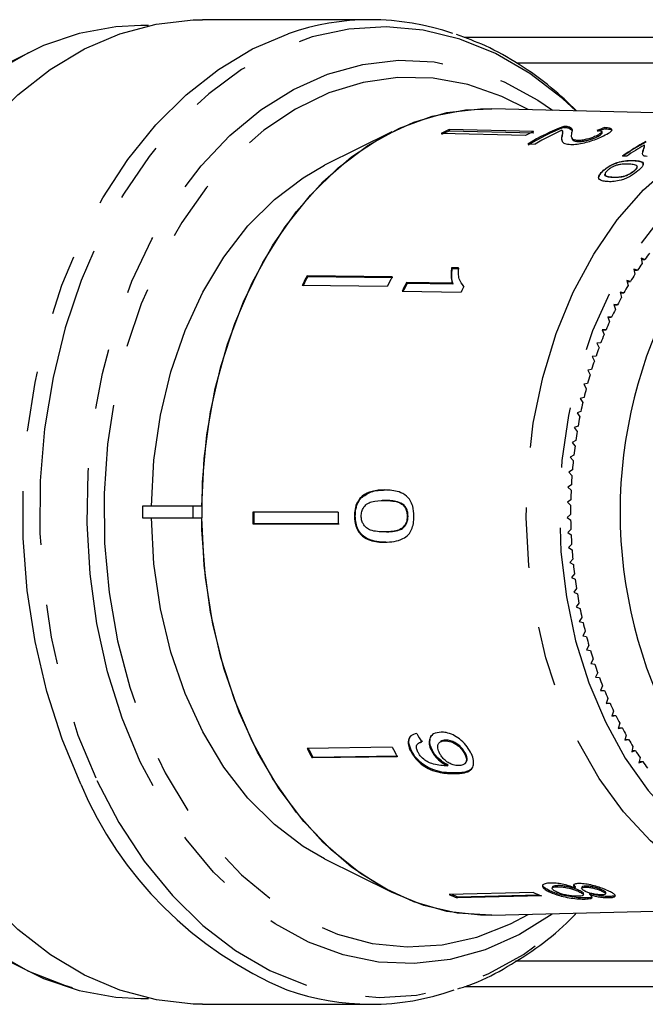
# Model space of a CAD drawing. Extents: x 10 to 386, y 74 to 266.
# Drawn here: x 69 to 82, y 91 to 112 of the extents above; entities that cross this region are included whole.
import ezdxf

# ---------------------------------------------------------------- set-up
doc = ezdxf.new("R2010")
doc.units = 0
doc.linetypes.add('PHANTOM', pattern=[12.7, 6.35, -1.27, 1.27, -1.27, 1.27, -1.27])
doc.layers.get('0').update_dxf_attribs({"linetype": 'CONTINUOUS'})

msp = doc.modelspace()

# ---------------------------------------------------------------- linework, layer by layer
at = {"color": 7, "linetype": 'CONTINUOUS'}
for p, q in [((71.729, 112.116), (71.567, 112.116)), ((76.412, 112.241), (72.864, 112.241)), ((83.083, 111.866), (78.378, 111.866)), ((79.481, 111.33), (83.083, 111.33)), ((84.444, 110.23), (78.962, 110.365)), ((80.479, 109.993), (80.484, 109.97)), ((80.572, 109.985), (80.578, 109.961)), ((76.853, 109.88), (75.439, 109.173)), ((79.675, 109.802), (77.897, 109.844)), ((79.842, 109.883), (78.064, 109.925)), ((78.064, 109.925), (78.07, 109.901)), ((78.07, 109.901), (79.848, 109.86)), ((80.44, 109.797), (80.445, 109.773)), ((80.461, 109.866), (80.455, 109.89)), ((80.578, 109.961), (80.66, 109.916)), ((81.181, 109.799), (81.187, 109.776)), ((81.287, 109.856), (81.282, 109.88)), ((81.347, 109.967), (81.353, 109.943)), ((79.722, 109.624), (79.88, 109.62)), ((80.648, 109.76), (80.654, 109.737)), ((80.772, 109.695), (80.778, 109.672)), ((82.177, 109.558), (82.179, 109.567)), ((81.808, 109.363), (81.718, 109.366)), ((82.157, 109.496), (82.148, 109.451)), ((82.157, 109.496), (82.159, 109.506)), ((81.582, 109.214), (81.585, 109.224)), ((81.949, 109.264), (81.951, 109.274)), ((81.331, 109.07), (81.333, 109.08)), ((81.352, 108.996), (81.35, 108.986)), ((81.962, 109.049), (81.964, 109.058)), ((82.19, 107.186), (82.111, 107.216)), ((82.111, 107.216), (82.132, 107.104)), ((82.116, 107.186), (82.19, 107.186)), ((78.263, 107.011), (78.116, 107.013)), ((78.116, 107.013), (78.131, 106.999)), ((78.131, 106.999), (78.277, 106.996)), ((82.035, 106.96), (81.956, 106.985)), ((81.956, 106.985), (81.98, 106.875)), ((81.961, 106.96), (82.035, 106.96)), ((76.862, 106.82), (75.069, 106.845)), ((75.069, 106.845), (75.083, 106.831)), ((75.083, 106.831), (76.876, 106.806)), ((78.131, 106.689), (77.164, 106.702)), ((77.164, 106.702), (77.178, 106.688)), ((77.178, 106.688), (78.146, 106.674)), ((78.131, 106.689), (78.146, 106.674)), ((81.888, 106.725), (81.807, 106.745)), ((81.807, 106.745), (81.836, 106.637)), ((81.813, 106.725), (81.888, 106.725)), ((76.76, 106.616), (74.967, 106.641)), ((77.075, 106.519), (78.317, 106.501)), ((78.353, 106.639), (78.367, 106.624)), ((81.748, 106.482), (81.667, 106.497)), ((81.667, 106.497), (81.698, 106.39)), ((81.671, 106.482), (81.748, 106.482)), ((81.615, 106.23), (81.533, 106.24)), ((81.533, 106.24), (81.568, 106.136)), ((81.537, 106.23), (81.615, 106.23)), ((81.489, 105.971), (81.408, 105.976)), ((81.408, 105.976), (81.445, 105.874)), ((81.41, 105.971), (81.489, 105.971)), ((81.372, 105.704), (81.29, 105.705)), ((81.29, 105.705), (81.33, 105.605)), ((81.29, 105.704), (81.372, 105.704)), ((81.262, 105.431), (81.18, 105.427)), ((81.18, 105.427), (81.224, 105.329)), ((81.16, 105.152), (81.079, 105.143)), ((81.079, 105.143), (81.125, 105.047)), ((81.067, 104.866), (80.986, 104.853)), ((80.986, 104.853), (81.035, 104.76)), ((80.983, 104.576), (80.902, 104.557)), ((80.902, 104.557), (80.954, 104.468)), ((80.907, 104.281), (80.827, 104.257)), ((80.827, 104.257), (80.881, 104.171)), ((80.84, 103.981), (80.761, 103.953)), ((80.761, 103.953), (80.817, 103.87)), ((80.782, 103.678), (80.703, 103.645)), ((80.703, 103.645), (80.762, 103.566)), ((80.732, 103.372), (80.655, 103.334)), ((80.655, 103.334), (80.717, 103.258)), ((80.692, 103.063), (80.616, 103.021)), ((80.616, 103.021), (80.68, 102.949)), ((80.662, 102.752), (80.587, 102.705)), ((80.587, 102.705), (80.653, 102.637)), ((80.64, 102.439), (80.567, 102.388)), ((80.567, 102.388), (80.634, 102.324)), ((76.191, 102.163), (76.209, 102.163)), ((76.671, 102.109), (76.653, 102.109)), ((76.715, 102.11), (76.671, 102.108)), ((76.698, 102.109), (76.715, 102.11)), ((80.628, 102.125), (80.556, 102.07)), ((71.6, 101.991), (71.6, 101.741)), ((72.661, 101.991), (71.6, 101.991)), ((72.847, 101.991), (72.661, 101.991)), ((72.661, 101.991), (72.661, 101.741)), ((77.096, 102.01), (77.113, 102.01)), ((80.556, 102.07), (80.625, 102.01)), ((71.6, 101.741), (72.661, 101.741)), ((72.661, 101.741), (72.847, 101.741)), ((75.724, 101.865), (73.925, 101.864)), ((76.068, 101.778), (76.086, 101.778)), ((77.18, 101.781), (77.198, 101.781)), ((80.625, 101.811), (80.555, 101.752)), ((80.555, 101.752), (80.626, 101.696)), ((73.928, 101.614), (73.946, 101.614)), ((80.631, 101.497), (80.563, 101.434)), ((76.745, 101.448), (76.763, 101.448)), ((80.563, 101.434), (80.636, 101.382)), ((80.646, 101.184), (80.58, 101.117)), ((80.58, 101.117), (80.655, 101.069)), ((80.671, 100.872), (80.607, 100.8)), ((80.607, 100.8), (80.683, 100.757)), ((80.705, 100.561), (80.643, 100.486)), ((80.643, 100.486), (80.72, 100.448)), ((80.749, 100.253), (80.689, 100.175)), ((80.689, 100.175), (80.767, 100.141)), ((80.801, 99.948), (80.743, 99.866)), ((80.743, 99.866), (80.822, 99.836)), ((80.862, 99.646), (80.807, 99.561)), ((80.807, 99.561), (80.887, 99.536)), ((80.932, 99.348), (80.88, 99.259)), ((80.88, 99.259), (80.96, 99.239)), ((81.011, 99.054), (80.962, 98.963)), ((80.962, 98.963), (81.043, 98.948)), ((81.099, 98.766), (81.052, 98.671)), ((81.052, 98.671), (81.133, 98.661)), ((81.195, 98.482), (81.151, 98.385)), ((81.151, 98.385), (81.232, 98.38)), ((81.299, 98.205), (81.258, 98.105)), ((81.258, 98.105), (81.34, 98.105)), ((81.412, 97.934), (81.374, 97.832)), ((81.374, 97.832), (81.455, 97.836)), ((81.375, 97.836), (81.455, 97.836)), ((81.532, 97.67), (81.497, 97.566)), ((81.497, 97.566), (81.578, 97.575)), ((81.5, 97.575), (81.578, 97.575)), ((81.66, 97.413), (81.628, 97.307)), ((81.628, 97.307), (81.709, 97.321)), ((81.632, 97.321), (81.709, 97.321)), ((81.796, 97.165), (81.767, 97.057)), ((76.863, 96.91), (75.071, 96.884)), ((77.412, 96.991), (77.398, 96.976)), ((77.499, 97.035), (77.412, 96.991)), ((77.87, 97.019), (77.856, 97.004)), ((77.972, 97.045), (77.986, 97.06)), ((81.767, 97.057), (81.848, 97.075)), ((81.772, 97.075), (81.848, 97.075)), ((81.939, 96.924), (81.913, 96.814)), ((76.969, 96.71), (75.177, 96.683)), ((75.177, 96.683), (75.191, 96.698)), ((75.191, 96.698), (76.983, 96.725)), ((77.261, 96.81), (77.275, 96.825)), ((77.697, 96.824), (77.711, 96.839)), ((78.387, 96.776), (78.401, 96.791)), ((81.913, 96.814), (81.993, 96.838)), ((81.919, 96.838), (81.993, 96.838)), ((78.028, 96.519), (78.042, 96.534)), ((78.398, 96.565), (78.412, 96.58)), ((82.089, 96.692), (82.066, 96.581)), ((82.066, 96.581), (82.145, 96.609)), ((82.072, 96.609), (82.145, 96.609)), ((75.439, 94.559), (76.853, 93.852)), ((80.728, 93.964), (80.693, 94.011)), ((79.844, 93.848), (78.067, 93.806)), ((78.241, 93.757), (79.961, 93.797)), ((80.191, 93.853), (80.196, 93.877)), ((80.239, 93.962), (80.234, 93.938)), ((80.347, 93.969), (80.352, 93.993)), ((80.723, 93.94), (80.728, 93.964)), ((80.795, 93.869), (80.8, 93.893)), ((80.862, 93.959), (80.857, 93.935)), ((80.893, 93.796), (80.898, 93.819)), ((80.938, 93.959), (80.943, 93.983)), ((81.027, 93.802), (81.032, 93.825)), ((81.281, 93.879), (81.286, 93.902)), ((81.361, 93.819), (81.366, 93.843)), ((80.013, 93.774), (78.236, 93.733)), ((78.236, 93.733), (78.241, 93.757)), ((80.932, 93.71), (80.937, 93.734)), ((81.438, 93.739), (81.443, 93.763)), ((78.962, 93.367), (85.683, 93.533)), ((83.083, 92.403), (79.466, 92.403)), ((78.397, 91.866), (83.083, 91.866)), ((71.567, 91.616), (71.729, 91.616)), ((72.864, 91.491), (76.412, 91.491))]:
    msp.add_line(p, q, dxfattribs=at)
at = {"color": 8, "linetype": 'PHANTOM'}
for p, q in [((81.523, 108.916), (81.525, 108.926)), ((76.712, 101.227), (76.73, 101.227)), ((78.181, 96.352), (78.195, 96.367))]:
    msp.add_line(p, q, dxfattribs=at)
at = {"color": 7, "linetype": 'CONTINUOUS', "flags": 128}
for points in [[(66.752, 96.129), (66.355, 97.08), (66.032, 98.086), (65.787, 99.134), (65.621, 100.214), (65.538, 101.312), (65.538, 102.416), (65.621, 103.514), (65.786, 104.594), (66.031, 105.642), (66.353, 106.648), (66.75, 107.599), (67.215, 108.486), (67.745, 109.298), (68.332, 110.025), (68.971, 110.66), (69.654, 111.195), (70.374, 111.625), (71.121, 111.944), (71.889, 112.149), (72.667, 112.237), (72.864, 112.241)], [(71.567, 112.116), (71.036, 112.089), (70.268, 111.95), (69.514, 111.696), (68.784, 111.33)], [(68.479, 111.14), (69.206, 111.55), (69.237, 111.565)], [(72.847, 101.991), (72.899, 102.991), (73.034, 103.975), (73.25, 104.93), (73.544, 105.842), (73.912, 106.698), (74.349, 107.488), (74.848, 108.199), (75.403, 108.823), (76.006, 109.349), (76.649, 109.772), (77.322, 110.085), (78.017, 110.283), (78.724, 110.364), (78.962, 110.365)], [(78.947, 93.367), (78.236, 93.412), (77.533, 93.575), (76.849, 93.855), (76.193, 94.247), (75.574, 94.746), (75.002, 95.345), (74.484, 96.035), (74.027, 96.808), (73.637, 97.651), (73.322, 98.554), (73.083, 99.503), (72.926, 100.485), (72.852, 101.487), (72.863, 102.494), (72.957, 103.492), (73.135, 104.467), (73.392, 105.406), (73.727, 106.295), (74.133, 107.122), (74.606, 107.875), (75.138, 108.544), (75.723, 109.119), (76.351, 109.593), (77.015, 109.957), (77.705, 110.209), (78.411, 110.343), (78.962, 110.365)], [(71.786, 101.991), (71.84, 102.956), (71.979, 103.905), (72.2, 104.821), (72.5, 105.691), (72.874, 106.502), (73.317, 107.24), (73.822, 107.895), (74.38, 108.455), (74.984, 108.912), (75.439, 109.173)], [(75.439, 94.559), (74.984, 94.82), (74.38, 95.277), (73.822, 95.838), (73.317, 96.492), (72.874, 97.23), (72.5, 98.041), (72.2, 98.911), (71.979, 99.828), (71.84, 100.776), (71.786, 101.741)], [(78.962, 93.367), (78.724, 93.368), (78.017, 93.45), (77.322, 93.648), (76.649, 93.96), (76.006, 94.383), (75.403, 94.91), (74.848, 95.533), (74.349, 96.244), (73.912, 97.034), (73.544, 97.891), (73.25, 98.803), (73.034, 99.758), (72.899, 100.742), (72.847, 101.741)], [(75.727, 101.615), (74.154, 101.614), (73.928, 101.614)], [(73.946, 101.614), (74.171, 101.614), (75.744, 101.615)], [(72.864, 91.491), (72.67, 91.495), (71.892, 91.583), (71.125, 91.787), (70.377, 92.106), (69.657, 92.535), (68.974, 93.07), (68.335, 93.704), (67.747, 94.431), (67.217, 95.243), (66.752, 96.129)], [(70.122, 91.838), (69.959, 91.886), (69.206, 92.182), (68.479, 92.592)], [(68.784, 92.402), (69.514, 92.036), (70.268, 91.782), (71.036, 91.644), (71.567, 91.616)]]:
    msp.add_lwpolyline(points, dxfattribs=at)
at = {"color": 8, "linetype": 'PHANTOM', "flags": 128}
for points in [[(80.733, 110.321), (80.452, 110.578), (79.764, 111.107), (79.039, 111.527), (78.287, 111.833), (77.515, 112.023), (76.734, 112.094), (75.951, 112.045), (75.177, 111.877), (74.421, 111.591), (73.69, 111.191), (72.995, 110.682), (72.342, 110.07), (71.74, 109.361), (71.196, 108.565), (70.716, 107.69), (70.306, 106.746), (69.97, 105.746), (69.713, 104.7), (69.537, 103.62), (69.444, 102.521), (69.437, 101.413), (69.514, 100.311), (69.674, 99.227), (69.917, 98.174), (70.239, 97.164), (70.636, 96.21)], [(70.3, 96.129), (69.903, 97.08), (69.58, 98.086), (69.335, 99.134), (69.17, 100.214), (69.086, 101.312), (69.086, 102.416), (69.169, 103.514), (69.334, 104.594), (69.579, 105.642), (69.902, 106.648), (70.298, 107.599), (70.763, 108.486), (71.293, 109.298), (71.881, 110.025), (72.519, 110.66), (73.202, 111.195), (73.922, 111.625), (74.669, 111.944), (74.671, 111.945)], [(71.553, 96.601), (71.171, 97.522), (70.865, 98.498), (70.638, 99.517), (70.493, 100.564), (70.432, 101.629), (70.455, 102.696), (70.563, 103.753), (70.754, 104.786), (71.025, 105.782), (71.374, 106.729), (71.795, 107.615), (72.284, 108.429), (72.834, 109.16), (73.439, 109.799), (74.091, 110.339), (74.781, 110.772), (75.501, 111.093), (76.242, 111.298), (76.994, 111.385), (77.749, 111.351), (78.496, 111.199), (79.227, 110.929), (79.931, 110.545), (80.242, 110.333)], [(79.73, 110.346), (79.178, 110.626), (78.459, 110.877), (77.725, 111.011), (76.985, 111.025), (76.249, 110.921), (75.525, 110.698), (74.825, 110.359), (74.156, 109.911), (73.528, 109.357), (72.949, 108.705), (72.426, 107.965), (71.965, 107.145), (71.575, 106.256), (71.258, 105.31), (71.019, 104.319), (70.862, 103.296), (70.789, 102.254), (70.8, 101.208), (70.895, 100.17), (71.073, 99.154), (71.332, 98.173), (71.669, 97.241), (72.078, 96.369), (72.555, 95.568), (73.093, 94.85), (73.686, 94.223), (74.325, 93.696), (75.003, 93.275), (75.71, 92.966), (76.438, 92.773), (77.176, 92.699), (77.916, 92.744), (78.647, 92.909), (79.36, 93.19), (79.73, 93.386)], [(85.669, 93.533), (84.958, 93.579), (84.256, 93.745), (83.574, 94.03), (82.92, 94.429), (82.306, 94.937), (81.739, 95.546), (81.229, 96.247), (80.781, 97.029), (80.404, 97.883), (80.102, 98.794), (79.88, 99.75), (79.742, 100.737), (79.688, 101.741), (79.72, 102.746), (79.838, 103.739), (80.04, 104.704), (80.322, 105.628), (80.681, 106.497), (81.111, 107.298), (81.607, 108.021), (82.16, 108.653), (82.764, 109.187), (83.408, 109.613), (84.084, 109.927), (84.782, 110.123), (85.492, 110.199), (85.683, 110.199)], [(87.666, 109.305), (87.528, 109.366), (86.864, 109.588), (86.186, 109.692), (85.504, 109.677), (84.828, 109.544), (84.169, 109.295), (83.537, 108.933), (82.941, 108.464), (82.39, 107.895), (81.893, 107.235), (81.457, 106.493), (81.089, 105.681), (80.795, 104.811), (80.578, 103.897), (80.442, 102.951), (80.389, 101.99), (80.42, 101.026), (80.535, 100.075), (80.731, 99.152), (81.007, 98.269), (81.357, 97.441), (81.776, 96.68), (82.258, 95.998), (82.795, 95.405), (83.381, 94.909), (84.005, 94.519), (84.657, 94.241), (85.33, 94.078), (86.011, 94.033), (86.011, 94.033)], [(80.242, 93.399), (80.234, 93.393), (79.544, 92.96), (78.824, 92.639), (78.083, 92.434), (77.33, 92.348), (76.576, 92.381), (75.828, 92.533), (75.098, 92.803), (74.393, 93.187), (73.724, 93.68), (73.097, 94.276), (72.522, 94.968), (72.005, 95.746), (71.553, 96.601)], [(70.636, 96.21), (71.104, 95.322), (71.637, 94.51), (72.229, 93.785), (72.872, 93.154), (73.561, 92.626), (74.285, 92.206), (75.038, 91.899), (75.809, 91.709), (76.591, 91.638), (77.373, 91.687), (78.147, 91.856), (78.904, 92.141), (79.634, 92.541), (80.33, 93.05), (80.733, 93.411)]]:
    msp.add_lwpolyline(points, dxfattribs=at)
at = {"color": 7, "linetype": 'CONTINUOUS'}
for centre, radius, start, end in [((76.412, 106.955), 5.285, 70.8966, 109.2395), ((82.244, 105.418), 4.904, 111.094, 120.9451), ((80.122, 105.452), 4.923, 114.7048, 116.8673), ((80.12, 105.444), 4.905, 114.701, 116.8711), ((81.886, 105.439), 4.892, 114.6979, 116.8741), ((82.243, 105.407), 4.89, 111.0802, 120.9603), ((82.433, 105.355), 4.972, 113.6041, 120.9071), ((84.717, 105.067), 5.235, 118.6187, 124.9791), ((84.719, 105.077), 5.235, 118.6187, 124.9791), ((84.841, 105.027), 5.292, 120.2452, 124.9762), ((87.711, 103.257), 6.777, 143.122, 144.5688), ((87.949, 103.091), 7.066, 145.3981, 146.8051), ((88.192, 102.935), 7.356, 147.6116, 148.9816), ((83.193, 102.674), 9.132, 152.8249, 154.2577), ((83.185, 102.671), 9.107, 152.8231, 154.2599), ((84.944, 102.67), 9.086, 152.8212, 154.2613), ((85.394, 102.62), 9.187, 153.6211, 154.8913), ((85.391, 102.615), 9.167, 153.6218, 154.8948), ((86.644, 102.6), 9.196, 154.0766, 154.8946), ((91.565, 101.866), 9.897, 151.6905, 208.3095), ((88.444, 102.785), 7.649, 149.7669, 151.1015), ((88.699, 102.647), 7.939, 151.8673, 153.1693), ((88.953, 102.52), 8.223, 153.9163, 155.1882), ((89.211, 102.403), 8.507, 155.9186, 157.1619), ((89.462, 102.299), 8.778, 157.8768, 159.0944), ((89.706, 102.207), 9.039, 159.795, 160.989), ((89.938, 102.129), 9.284, 161.6767, 162.8497), ((90.161, 102.061), 9.517, 163.5255, 164.6792), ((90.364, 102.007), 9.726, 165.3445, 166.4817), ((90.556, 101.962), 9.924, 167.1377, 168.2597), ((90.72, 101.929), 10.092, 168.9075, 170.0171), ((90.87, 101.903), 10.244, 170.6581, 171.7566), ((90.995, 101.886), 10.369, 172.3919, 173.4815), ((91.088, 101.875), 10.463, 174.1121, 175.1954), ((91.164, 101.869), 10.539, 175.8224, 176.9004), ((91.206, 101.867), 10.581, 177.5249, 178.6001), ((91.227, 101.866), 10.603, 179.2235, 180.2971), ((85.906, 101.866), 11.981, 180.011, 181.2066), ((85.89, 101.866), 11.946, 180.0093, 181.2083), ((87.637, 101.866), 11.913, 180.0076, 181.21), ((91.22, 101.866), 10.596, 180.9206, 181.9946), ((91.185, 101.865), 10.561, 182.6195, 183.6958), ((91.117, 101.86), 10.492, 184.3226, 185.4037), ((91.027, 101.851), 10.402, 186.0336, 187.1209), ((90.906, 101.835), 10.28, 187.7548, 188.8508), ((90.772, 101.813), 10.144, 189.4904, 190.5959), ((90.602, 101.78), 9.971, 191.2418, 192.3604), ((90.42, 101.739), 9.784, 193.0139, 194.1466), ((90.22, 101.687), 9.578, 194.809, 195.9578), ((90.001, 101.623), 9.35, 196.6305, 197.798), ((89.773, 101.549), 9.11, 198.4821, 199.6699), ((89.533, 101.461), 8.855, 200.3668, 201.5773), ((89.282, 101.36), 8.584, 202.2882, 203.5241), ((89.029, 101.248), 8.307, 204.25, 205.5132), ((88.771, 101.123), 8.02, 206.2556, 207.5488), ((88.519, 100.989), 7.734, 208.3095, 209.6341), ((84.74, 100.957), 8.855, 207.1983, 208.6632), ((88.263, 100.841), 7.439, 210.4141, 211.7738), ((82.986, 100.952), 8.9, 207.202, 208.6595), ((82.971, 100.951), 8.866, 207.1992, 208.6623), ((88.015, 100.685), 7.146, 212.5741, 213.9708), ((87.776, 100.522), 6.857, 214.793, 216.2286), ((80.071, 98.17), 4.802, 245.3374, 247.5366), ((80.066, 98.171), 4.777, 246.0091, 247.541), ((81.838, 98.189), 4.777, 245.3318, 247.5422), ((76.412, 96.795), 5.302, 250.4992, 289.3951)]:
    msp.add_arc(centre, radius, start, end, dxfattribs=at)
at = {"color": 8, "linetype": 'PHANTOM'}
msp.add_arc((77.785, 99.291), 8.126, 202.9021, 247.2482, dxfattribs=at)
at = {"color": 7, "linetype": 'CONTINUOUS'}
for centre, major_axis, ratio, start_param, end_param in [((82.87, 101.861), (0.478, 8.393), 0.773016, 0.3098, 0.336263), ((82.87, 101.861), (0.476, 8.368), 0.773016, 0.309616, 0.336158), ((82.359, 101.878), (-1.071, 8.376), 0.744138, 2.065405, 2.091465)]:
    msp.add_ellipse(centre, major_axis=major_axis, ratio=ratio, start_param=start_param, end_param=end_param, dxfattribs=at)
for points, knots in [([(80.75, 110.321), (80.574, 110.488), (80.19, 110.855), (79.544, 111.31), (78.876, 111.69), (78.424, 111.854), (78.219, 111.929)], [0, 0, 0, 0, 0.229506, 0.502821, 0.775105, 1, 1, 1, 1]), ([(80.572, 109.985), (80.566, 109.986), (80.554, 109.989), (80.524, 109.992), (80.497, 109.993), (80.479, 109.993)], [0, 0, 0, 0, 0.250652, 0.501609, 1, 1, 1, 1]), ([(80.653, 109.862), (80.656, 109.875), (80.664, 109.902), (80.664, 109.949), (80.609, 109.971), (80.572, 109.985)], [0, 0, 0, 0, 0.251455, 0.5031, 1, 1, 1, 1]), ([(80.44, 109.797), (80.437, 109.777), (80.43, 109.737), (80.44, 109.678), (80.489, 109.626), (80.582, 109.617), (80.628, 109.612)], [0, 0, 0, 0, 0.251148, 0.502703, 0.755767, 1, 1, 1, 1]), ([(80.448, 109.678), (80.445, 109.688), (80.433, 109.719), (80.441, 109.751), (80.445, 109.773)], [0, 0, 0, 0, 0.320201, 1, 1, 1, 1]), ([(80.443, 109.91), (80.448, 109.903), (80.46, 109.887), (80.451, 109.848), (80.444, 109.817), (80.44, 109.797)], [0, 0, 0, 0, 0.251289, 0.502528, 1, 1, 1, 1]), ([(80.445, 109.773), (80.448, 109.784), (80.452, 109.805), (80.463, 109.837), (80.456, 109.855), (80.453, 109.864)], [0, 0, 0, 0, 0.320351, 0.640692, 1, 1, 1, 1]), ([(80.484, 109.97), (80.494, 109.97), (80.512, 109.969), (80.546, 109.967), (80.565, 109.963), (80.578, 109.961)], [0, 0, 0, 0, 0.250665, 0.501592, 1, 1, 1, 1]), ([(80.628, 109.612), (80.67, 109.613), (80.754, 109.614), (80.909, 109.645), (81.062, 109.687), (81.204, 109.74), (81.28, 109.776), (81.32, 109.795)], [0, 0, 0, 0, 0.203955, 0.409819, 0.593651, 0.791427, 1, 1, 1, 1]), ([(80.772, 109.695), (80.745, 109.698), (80.681, 109.705), (80.646, 109.747), (80.641, 109.802), (80.649, 109.842), (80.653, 109.862)], [0, 0, 0, 0, 0.166528, 0.394213, 0.695756, 1, 1, 1, 1]), ([(81.181, 109.799), (81.148, 109.784), (81.09, 109.758), (80.983, 109.725), (80.886, 109.703), (80.815, 109.695), (80.781, 109.695), (80.772, 109.695)], [0, 0, 0, 0, 0.289921, 0.501305, 0.71231, 0.918023, 1, 1, 1, 1]), ([(80.778, 109.672), (80.803, 109.672), (80.853, 109.673), (80.946, 109.691), (81.038, 109.716), (81.121, 109.745), (81.166, 109.766), (81.187, 109.776)], [0, 0, 0, 0, 0.204646, 0.410675, 0.60113, 0.810825, 1, 1, 1, 1]), ([(81.181, 109.906), (81.208, 109.904), (81.256, 109.901), (81.286, 109.884), (81.28, 109.862), (81.246, 109.833), (81.203, 109.811), (81.181, 109.799)], [0, 0, 0, 0, 0.243072, 0.424303, 0.605499, 0.79116, 1, 1, 1, 1]), ([(81.187, 109.776), (81.218, 109.793), (81.269, 109.82), (81.293, 109.847), (81.286, 109.854), (81.285, 109.855)], [0, 0, 0, 0, 0.574369, 0.928326, 1, 1, 1, 1]), ([(81.32, 109.795), (81.368, 109.82), (81.45, 109.862), (81.5, 109.911), (81.487, 109.945), (81.423, 109.961), (81.367, 109.966), (81.347, 109.967)], [0, 0, 0, 0, 0.281426, 0.47397, 0.667283, 0.88746, 1, 1, 1, 1]), ([(81.353, 109.943), (81.4, 109.939), (81.475, 109.932), (81.49, 109.909), (81.496, 109.901)], [0, 0, 0, 0, 0.617321, 1, 1, 1, 1]), ([(80.655, 109.737), (80.661, 109.719), (80.672, 109.691), (80.732, 109.673), (80.77, 109.672), (80.778, 109.672)], [0, 0, 0, 0, 0.574548, 0.906702, 1, 1, 1, 1]), ([(82.159, 109.506), (82.164, 109.52), (82.172, 109.544), (82.184, 109.576), (82.178, 109.591), (82.176, 109.599)], [0, 0, 0, 0, 0.43159, 0.713591, 1, 1, 1, 1]), ([(82.237, 109.357), (82.215, 109.36), (82.171, 109.365), (82.142, 109.399), (82.141, 109.448), (82.153, 109.486), (82.159, 109.506)], [0, 0, 0, 0, 0.193404, 0.386569, 0.689974, 1, 1, 1, 1]), ([(82.177, 109.558), (82.175, 109.55), (82.17, 109.53), (82.162, 109.509), (82.157, 109.496)], [0, 0, 0, 0, 0.3897102, 1, 1, 1, 1]), ([(81.582, 109.214), (81.551, 109.202), (81.481, 109.173), (81.397, 109.122), (81.351, 109.086), (81.331, 109.07)], [0, 0, 0, 0, 0.322962, 0.70256, 1, 1, 1, 1]), ([(81.333, 109.08), (81.357, 109.099), (81.41, 109.14), (81.499, 109.191), (81.563, 109.216), (81.585, 109.224)], [0, 0, 0, 0, 0.3525812, 0.7858286, 1, 1, 1, 1]), ([(81.849, 109.197), (81.821, 109.197), (81.762, 109.198), (81.677, 109.192), (81.595, 109.175), (81.528, 109.148), (81.464, 109.115), (81.431, 109.09), (81.414, 109.077)], [0, 0, 0, 0, 0.224601, 0.458452, 0.589586, 0.721438, 0.854809, 1, 1, 1, 1]), ([(81.949, 109.264), (81.924, 109.265), (81.873, 109.266), (81.77, 109.259), (81.669, 109.242), (81.599, 109.22), (81.582, 109.214)], [0, 0, 0, 0, 0.244317, 0.48907, 0.880627, 1, 1, 1, 1]), ([(81.585, 109.224), (81.631, 109.237), (81.741, 109.268), (81.861, 109.275), (81.93, 109.274), (81.951, 109.274)], [0, 0, 0, 0, 0.335316, 0.796236, 1, 1, 1, 1]), ([(82.028, 109.151), (82.018, 109.161), (82.001, 109.179), (81.934, 109.192), (81.882, 109.195), (81.849, 109.197)], [0, 0, 0, 0, 0.3106573, 0.5794438, 1, 1, 1, 1]), ([(82.153, 109.178), (82.154, 109.179), (82.163, 109.197), (82.145, 109.224), (82.081, 109.257), (81.999, 109.261), (81.949, 109.264)], [0, 0, 0, 0, 0.015121, 0.255089, 0.54702, 1, 1, 1, 1]), ([(81.951, 109.274), (81.989, 109.272), (82.065, 109.267), (82.139, 109.244), (82.164, 109.204), (82.145, 109.152), (82.096, 109.099), (82.055, 109.064), (82.044, 109.055)], [0, 0, 0, 0, 0.2174793, 0.4370402, 0.58357, 0.7304308, 0.9242071, 1, 1, 1, 1]), ([(81.964, 109.058), (81.975, 109.068), (82.002, 109.092), (82.027, 109.125), (82.027, 109.144), (82.028, 109.151)], [0, 0, 0, 0, 0.282885, 0.711808, 1, 1, 1, 1]), ([(81.418, 108.828), (81.38, 108.831), (81.305, 108.836), (81.231, 108.867), (81.209, 108.918), (81.234, 108.986), (81.288, 109.042), (81.328, 109.076), (81.333, 109.08)], [0, 0, 0, 0, 0.213017, 0.428087, 0.586549, 0.745327, 0.968757, 1, 1, 1, 1]), ([(81.331, 109.07), (81.295, 109.038), (81.238, 108.988), (81.224, 108.943), (81.218, 108.926)], [0, 0, 0, 0, 0.638682, 1, 1, 1, 1]), ([(81.523, 108.916), (81.495, 108.918), (81.436, 108.921), (81.373, 108.935), (81.345, 108.96), (81.35, 108.979), (81.352, 108.986)], [0, 0, 0, 0, 0.317975, 0.67655, 0.878607, 1, 1, 1, 1]), ([(81.414, 109.077), (81.394, 109.058), (81.358, 109.024), (81.346, 108.982), (81.362, 108.951), (81.423, 108.932), (81.486, 108.928), (81.525, 108.926)], [0, 0, 0, 0, 0.204137, 0.363719, 0.491607, 0.688912, 1, 1, 1, 1]), ([(82.044, 109.055), (81.996, 109.018), (81.923, 108.961), (81.793, 108.893), (81.669, 108.852), (81.537, 108.826), (81.457, 108.827), (81.418, 108.828)], [0, 0, 0, 0, 0.2784642, 0.4214934, 0.5650325, 0.7877857, 1, 1, 1, 1]), ([(81.962, 109.049), (81.939, 109.031), (81.897, 108.999), (81.821, 108.961), (81.746, 108.933), (81.641, 108.915), (81.571, 108.916), (81.523, 108.916)], [0, 0, 0, 0, 0.189121, 0.343704, 0.465868, 0.627422, 1, 1, 1, 1]), ([(81.525, 108.926), (81.554, 108.925), (81.614, 108.924), (81.702, 108.932), (81.788, 108.956), (81.857, 108.987), (81.918, 109.022), (81.949, 109.047), (81.964, 109.058)], [0, 0, 0, 0, 0.221955, 0.465987, 0.599087, 0.732022, 0.877198, 1, 1, 1, 1]), ([(82.026, 109.142), (82.025, 109.132), (82.023, 109.11), (81.993, 109.076), (81.969, 109.055), (81.962, 109.049)], [0, 0, 0, 0, 0.373529, 0.826958, 1, 1, 1, 1]), ([(78.116, 107.013), (78.112, 106.984), (78.104, 106.926), (78.103, 106.814), (78.12, 106.739), (78.131, 106.689)], [0, 0, 0, 0, 0.250773, 0.50145, 1, 1, 1, 1]), ([(78.146, 106.674), (78.139, 106.699), (78.124, 106.747), (78.115, 106.855), (78.124, 106.941), (78.131, 106.999)], [0, 0, 0, 0, 0.250808, 0.501568, 1, 1, 1, 1]), ([(78.374, 106.62), (78.336, 106.67), (78.278, 106.747), (78.256, 106.89), (78.261, 106.97), (78.263, 107.011)], [0, 0, 0, 0, 0.478466, 0.736627, 1, 1, 1, 1]), ([(76.704, 102.33), (76.659, 102.329), (76.571, 102.327), (76.411, 102.298), (76.279, 102.245), (76.205, 102.176), (76.191, 102.163)], [0, 0, 0, 0, 0.251227, 0.502777, 0.907242, 1, 1, 1, 1]), ([(76.209, 102.163), (76.277, 102.212), (76.391, 102.293), (76.569, 102.325), (76.67, 102.329), (76.722, 102.331)], [0, 0, 0, 0, 0.424783, 0.710177, 1, 1, 1, 1]), ([(77.323, 101.778), (77.318, 101.85), (77.311, 101.97), (77.247, 102.114), (77.149, 102.225), (76.966, 102.319), (76.806, 102.326), (76.704, 102.33)], [0, 0, 0, 0, 0.181968, 0.305564, 0.428915, 0.634252, 1, 1, 1, 1]), ([(76.191, 102.163), (76.163, 102.123), (76.106, 102.044), (76.072, 101.902), (76.069, 101.813), (76.068, 101.778)], [0, 0, 0, 0, 0.377766, 0.757775, 1, 1, 1, 1]), ([(76.086, 101.778), (76.087, 101.815), (76.09, 101.907), (76.125, 102.048), (76.182, 102.126), (76.209, 102.163)], [0, 0, 0, 0, 0.252025, 0.641111, 1, 1, 1, 1]), ([(76.211, 101.778), (76.213, 101.811), (76.217, 101.876), (76.26, 101.966), (76.329, 102.046), (76.482, 102.104), (76.608, 102.107), (76.698, 102.109)], [0, 0, 0, 0, 0.115841, 0.23261, 0.372243, 0.552032, 1, 1, 1, 1]), ([(76.698, 102.109), (76.732, 102.109), (76.801, 102.108), (76.924, 102.092), (77.027, 102.066), (77.085, 102.018), (77.096, 102.01)], [0, 0, 0, 0, 0.251335, 0.502852, 0.911095, 1, 1, 1, 1]), ([(77.113, 102.01), (77.068, 102.038), (76.983, 102.089), (76.846, 102.106), (76.759, 102.108), (76.715, 102.11)], [0, 0, 0, 0, 0.363146, 0.679784, 1, 1, 1, 1]), ([(77.096, 102.01), (77.108, 101.996), (77.137, 101.962), (77.169, 101.889), (77.179, 101.822), (77.18, 101.786), (77.18, 101.781)], [0, 0, 0, 0, 0.246187, 0.601061, 0.936288, 1, 1, 1, 1]), ([(77.198, 101.781), (77.195, 101.814), (77.191, 101.881), (77.156, 101.96), (77.126, 101.995), (77.113, 102.01)], [0, 0, 0, 0, 0.369609, 0.742444, 1, 1, 1, 1]), ([(76.068, 101.778), (76.073, 101.707), (76.082, 101.588), (76.152, 101.444), (76.255, 101.335), (76.445, 101.238), (76.607, 101.231), (76.712, 101.227)], [0, 0, 0, 0, 0.1807735, 0.3035873, 0.426225, 0.6269795, 1, 1, 1, 1]), ([(76.73, 101.227), (76.602, 101.233), (76.425, 101.241), (76.228, 101.373), (76.141, 101.493), (76.094, 101.63), (76.089, 101.728), (76.086, 101.778)], [0, 0, 0, 0, 0.450082, 0.623625, 0.747085, 0.870821, 1, 1, 1, 1]), ([(76.703, 101.447), (76.652, 101.448), (76.553, 101.451), (76.423, 101.473), (76.316, 101.525), (76.251, 101.607), (76.216, 101.697), (76.213, 101.752), (76.211, 101.778)], [0, 0, 0, 0, 0.251722, 0.491674, 0.646139, 0.802483, 0.907685, 1, 1, 1, 1]), ([(77.18, 101.781), (77.178, 101.748), (77.175, 101.681), (77.135, 101.59), (77.067, 101.512), (76.918, 101.453), (76.792, 101.449), (76.703, 101.447)], [0, 0, 0, 0, 0.117505, 0.236019, 0.37409, 0.55447, 1, 1, 1, 1]), ([(76.712, 101.227), (76.841, 101.236), (77.018, 101.248), (77.204, 101.374), (77.277, 101.492), (77.317, 101.627), (77.321, 101.726), (77.323, 101.778)], [0, 0, 0, 0, 0.461017, 0.626999, 0.746116, 0.864684, 1, 1, 1, 1]), ([(76.763, 101.45), (76.799, 101.451), (76.885, 101.453), (77, 101.475), (77.099, 101.526), (77.157, 101.599), (77.193, 101.685), (77.196, 101.748), (77.198, 101.781)], [0, 0, 0, 0, 0.194866, 0.456725, 0.62355, 0.760185, 0.874592, 1, 1, 1, 1]), ([(77.382, 97.2), (77.337, 97.188), (77.261, 97.167), (77.204, 97.081), (77.196, 96.983), (77.222, 96.888), (77.25, 96.831), (77.261, 96.81)], [0, 0, 0, 0, 0.300067, 0.500323, 0.700862, 0.893094, 1, 1, 1, 1]), ([(77.275, 96.825), (77.25, 96.882), (77.208, 96.976), (77.216, 97.089), (77.248, 97.131), (77.262, 97.15)], [0, 0, 0, 0, 0.446787, 0.74323, 1, 1, 1, 1]), ([(77.893, 97.226), (77.836, 97.22), (77.74, 97.209), (77.659, 97.119), (77.635, 97.009), (77.657, 96.903), (77.688, 96.842), (77.697, 96.824)], [0, 0, 0, 0, 0.300876, 0.509993, 0.719306, 0.917721, 1, 1, 1, 1]), ([(77.711, 96.839), (77.691, 96.884), (77.651, 96.973), (77.661, 97.086), (77.684, 97.155), (77.711, 97.172), (77.712, 97.172)], [0, 0, 0, 0, 0.336389, 0.674839, 0.99349, 1, 1, 1, 1]), ([(78.514, 96.805), (78.484, 96.855), (78.423, 96.956), (78.287, 97.084), (78.144, 97.175), (78.009, 97.222), (77.93, 97.225), (77.893, 97.226)], [0, 0, 0, 0, 0.216168, 0.434448, 0.624547, 0.828604, 1, 1, 1, 1]), ([(77.407, 96.803), (77.394, 96.831), (77.373, 96.879), (77.373, 96.939), (77.4, 96.986), (77.442, 97.009), (77.476, 97.017), (77.485, 97.02)], [0, 0, 0, 0, 0.249615, 0.430864, 0.612001, 0.891555, 1, 1, 1, 1]), ([(77.866, 96.773), (77.848, 96.812), (77.818, 96.878), (77.824, 96.959), (77.855, 97.012), (77.909, 97.04), (77.953, 97.044), (77.972, 97.045)], [0, 0, 0, 0, 0.27226, 0.45801, 0.643304, 0.844975, 1, 1, 1, 1]), ([(77.986, 97.06), (77.947, 97.057), (77.9, 97.054), (77.877, 97.023), (77.873, 97.017)], [0, 0, 0, 0, 0.816002, 1, 1, 1, 1]), ([(77.972, 97.045), (78.016, 97.042), (78.089, 97.036), (78.203, 96.978), (78.294, 96.907), (78.354, 96.834), (78.379, 96.791), (78.387, 96.776)], [0, 0, 0, 0, 0.302278, 0.507716, 0.713268, 0.901518, 1, 1, 1, 1]), ([(78.401, 96.791), (78.378, 96.828), (78.337, 96.893), (78.249, 96.97), (78.16, 97.025), (78.068, 97.057), (78.013, 97.059), (77.986, 97.06)], [0, 0, 0, 0, 0.2432307, 0.4235305, 0.6027952, 0.8126525, 1, 1, 1, 1]), ([(77.261, 96.81), (77.293, 96.758), (77.359, 96.652), (77.507, 96.523), (77.686, 96.424), (77.921, 96.356), (78.082, 96.353), (78.181, 96.352)], [0, 0, 0, 0, 0.160648, 0.322922, 0.462627, 0.671065, 1, 1, 1, 1]), ([(78.195, 96.367), (78.072, 96.369), (77.893, 96.372), (77.634, 96.47), (77.471, 96.577), (77.349, 96.699), (77.298, 96.786), (77.275, 96.825)], [0, 0, 0, 0, 0.405732, 0.588712, 0.734594, 0.880698, 1, 1, 1, 1]), ([(77.998, 96.517), (77.949, 96.519), (77.854, 96.523), (77.718, 96.557), (77.599, 96.601), (77.507, 96.669), (77.443, 96.741), (77.417, 96.785), (77.407, 96.803)], [0, 0, 0, 0, 0.252232, 0.489135, 0.636961, 0.786948, 0.913677, 1, 1, 1, 1]), ([(77.697, 96.824), (77.723, 96.781), (77.777, 96.696), (77.899, 96.588), (77.986, 96.541), (78.028, 96.519)], [0, 0, 0, 0, 0.3407129, 0.6827029, 1, 1, 1, 1]), ([(78.042, 96.534), (77.993, 96.56), (77.897, 96.614), (77.779, 96.726), (77.731, 96.805), (77.711, 96.839)], [0, 0, 0, 0, 0.364737, 0.731141, 1, 1, 1, 1]), ([(78.265, 96.522), (78.227, 96.524), (78.164, 96.528), (78.061, 96.571), (77.975, 96.631), (77.908, 96.702), (77.879, 96.752), (77.866, 96.773)], [0, 0, 0, 0, 0.277859, 0.467963, 0.658231, 0.852577, 1, 1, 1, 1]), ([(78.181, 96.352), (78.251, 96.355), (78.379, 96.36), (78.517, 96.413), (78.58, 96.508), (78.584, 96.628), (78.551, 96.734), (78.52, 96.793), (78.514, 96.805)], [0, 0, 0, 0, 0.264602, 0.480019, 0.641168, 0.802686, 0.960582, 1, 1, 1, 1]), ([(78.387, 96.776), (78.401, 96.745), (78.428, 96.689), (78.43, 96.617), (78.405, 96.565), (78.351, 96.529), (78.296, 96.524), (78.265, 96.522)], [0, 0, 0, 0, 0.210843, 0.387751, 0.564401, 0.75845, 1, 1, 1, 1]), ([(78.409, 96.583), (78.417, 96.591), (78.44, 96.612), (78.446, 96.67), (78.429, 96.736), (78.409, 96.776), (78.401, 96.791)], [0, 0, 0, 0, 0.184121, 0.526227, 0.82487, 1, 1, 1, 1]), ([(78.028, 96.519), (78.023, 96.518), (78.015, 96.518), (78.005, 96.518), (78.001, 96.517), (77.998, 96.517)], [0, 0, 0, 0, 0.500038, 0.750028, 1, 1, 1, 1]), ([(78.543, 96.457), (78.515, 96.436), (78.428, 96.372), (78.289, 96.369), (78.195, 96.367)], [0, 0, 0, 0, 0.322162, 1, 1, 1, 1]), ([(80.199, 94.047), (80.157, 94.044), (80.073, 94.038), (80.025, 93.999), (80.037, 93.949), (80.099, 93.898), (80.163, 93.866), (80.191, 93.853)], [0, 0, 0, 0, 0.223626, 0.449552, 0.645455, 0.847721, 1, 1, 1, 1]), ([(80.196, 93.877), (80.148, 93.902), (80.067, 93.945), (80.03, 93.993), (80.041, 94.01), (80.043, 94.013)], [0, 0, 0, 0, 0.531946, 0.903916, 1, 1, 1, 1]), ([(80.723, 93.94), (80.676, 93.958), (80.59, 93.989), (80.447, 94.025), (80.312, 94.046), (80.239, 94.047), (80.199, 94.047)], [0, 0, 0, 0, 0.274872, 0.504275, 0.733919, 1, 1, 1, 1]), ([(80.793, 94.036), (80.764, 94.034), (80.711, 94.03), (80.679, 94.007), (80.684, 93.976), (80.71, 93.953), (80.723, 93.94)], [0, 0, 0, 0, 0.291154, 0.520479, 0.749668, 1, 1, 1, 1]), ([(81.419, 93.883), (81.368, 93.905), (81.281, 93.942), (81.12, 93.991), (80.976, 94.023), (80.864, 94.036), (80.811, 94.036), (80.793, 94.036)], [0, 0, 0, 0, 0.288053, 0.493356, 0.698735, 0.899714, 1, 1, 1, 1]), ([(80.191, 93.853), (80.253, 93.828), (80.357, 93.786), (80.55, 93.743), (80.719, 93.718), (80.849, 93.709), (80.912, 93.71), (80.932, 93.71)], [0, 0, 0, 0, 0.294691, 0.494949, 0.69486, 0.901793, 1, 1, 1, 1]), ([(80.937, 93.734), (80.889, 93.734), (80.792, 93.735), (80.611, 93.757), (80.439, 93.792), (80.298, 93.833), (80.228, 93.863), (80.196, 93.877)], [0, 0, 0, 0, 0.2211193, 0.4443305, 0.6435879, 0.8416738, 1, 1, 1, 1]), ([(80.332, 93.856), (80.302, 93.872), (80.253, 93.898), (80.229, 93.931), (80.241, 93.954), (80.285, 93.966), (80.329, 93.968), (80.347, 93.969)], [0, 0, 0, 0, 0.292081, 0.474494, 0.626183, 0.844965, 1, 1, 1, 1]), ([(80.352, 93.993), (80.324, 93.991), (80.277, 93.987), (80.241, 93.974), (80.242, 93.963), (80.243, 93.961)], [0, 0, 0, 0, 0.536277, 0.887269, 1, 1, 1, 1]), ([(80.785, 93.767), (80.747, 93.767), (80.684, 93.768), (80.569, 93.784), (80.47, 93.805), (80.39, 93.831), (80.35, 93.848), (80.332, 93.856)], [0, 0, 0, 0, 0.274931, 0.472604, 0.67077, 0.854215, 1, 1, 1, 1]), ([(80.347, 93.969), (80.386, 93.968), (80.452, 93.967), (80.569, 93.945), (80.666, 93.919), (80.741, 93.892), (80.779, 93.876), (80.795, 93.869)], [0, 0, 0, 0, 0.290343, 0.48889, 0.687747, 0.866802, 1, 1, 1, 1]), ([(80.8, 93.893), (80.766, 93.907), (80.709, 93.932), (80.603, 93.962), (80.507, 93.982), (80.419, 93.993), (80.373, 93.993), (80.352, 93.993)], [0, 0, 0, 0, 0.268358, 0.451872, 0.634989, 0.842974, 1, 1, 1, 1]), ([(80.795, 93.869), (80.825, 93.854), (80.875, 93.829), (80.898, 93.8), (80.887, 93.781), (80.847, 93.77), (80.804, 93.768), (80.785, 93.767)], [0, 0, 0, 0, 0.274514, 0.457037, 0.639, 0.838159, 1, 1, 1, 1]), ([(80.896, 93.82), (80.895, 93.827), (80.893, 93.841), (80.852, 93.868), (80.816, 93.885), (80.8, 93.893)], [0, 0, 0, 0, 0.362148, 0.722872, 1, 1, 1, 1]), ([(80.94, 93.87), (80.917, 93.881), (80.878, 93.9), (80.853, 93.927), (80.859, 93.945), (80.889, 93.957), (80.921, 93.959), (80.938, 93.959)], [0, 0, 0, 0, 0.26243, 0.452387, 0.643351, 0.82142, 1, 1, 1, 1]), ([(80.943, 93.983), (80.919, 93.981), (80.88, 93.978), (80.859, 93.966), (80.862, 93.959), (80.862, 93.959)], [0, 0, 0, 0, 0.6004103, 0.9940019, 1, 1, 1, 1]), ([(80.932, 93.71), (80.977, 93.713), (81.052, 93.718), (81.085, 93.744), (81.07, 93.772), (81.039, 93.793), (81.027, 93.802)], [0, 0, 0, 0, 0.353799, 0.592834, 0.831753, 1, 1, 1, 1]), ([(80.938, 93.959), (80.965, 93.959), (81.016, 93.957), (81.107, 93.939), (81.191, 93.915), (81.246, 93.894), (81.274, 93.881), (81.281, 93.879)], [0, 0, 0, 0, 0.259284, 0.483816, 0.686426, 0.930593, 1, 1, 1, 1]), ([(81.284, 93.797), (81.256, 93.798), (81.204, 93.799), (81.111, 93.814), (81.024, 93.836), (80.971, 93.856), (80.944, 93.868), (80.94, 93.87)], [0, 0, 0, 0, 0.265987, 0.497899, 0.696908, 0.94914, 1, 1, 1, 1]), ([(81.286, 93.902), (81.257, 93.915), (81.21, 93.935), (81.122, 93.961), (81.045, 93.976), (80.983, 93.983), (80.953, 93.983), (80.943, 93.983)], [0, 0, 0, 0, 0.2986, 0.495751, 0.693012, 0.894539, 1, 1, 1, 1]), ([(81.027, 93.802), (81.077, 93.788), (81.159, 93.766), (81.285, 93.746), (81.374, 93.739), (81.419, 93.739), (81.438, 93.739)], [0, 0, 0, 0, 0.357958, 0.596348, 0.834994, 1, 1, 1, 1]), ([(81.443, 93.763), (81.403, 93.764), (81.335, 93.765), (81.213, 93.782), (81.115, 93.802), (81.058, 93.818), (81.032, 93.825)], [0, 0, 0, 0, 0.337879, 0.574289, 0.809897, 1, 1, 1, 1]), ([(81.281, 93.879), (81.302, 93.868), (81.34, 93.85), (81.364, 93.826), (81.359, 93.81), (81.331, 93.8), (81.299, 93.798), (81.284, 93.797)], [0, 0, 0, 0, 0.253985, 0.446578, 0.639764, 0.838242, 1, 1, 1, 1]), ([(81.366, 93.843), (81.366, 93.843), (81.372, 93.848), (81.355, 93.865), (81.323, 93.885), (81.294, 93.898), (81.286, 93.902)], [0, 0, 0, 0, 0.0065451, 0.3894856, 0.8196662, 1, 1, 1, 1]), ([(81.438, 93.739), (81.47, 93.741), (81.535, 93.745), (81.571, 93.768), (81.565, 93.799), (81.512, 93.838), (81.45, 93.868), (81.419, 93.883)], [0, 0, 0, 0, 0.203349, 0.408577, 0.595232, 0.800067, 1, 1, 1, 1]), ([(81.568, 93.799), (81.565, 93.792), (81.558, 93.775), (81.501, 93.765), (81.455, 93.764), (81.443, 93.763)], [0, 0, 0, 0, 0.369736, 0.839926, 1, 1, 1, 1]), ([(81.07, 93.758), (81.069, 93.756), (81.064, 93.746), (81.017, 93.738), (80.962, 93.735), (80.937, 93.734)], [0, 0, 0, 0, 0.113881, 0.608712, 1, 1, 1, 1]), ([(78.25, 91.819), (78.33, 91.843), (78.657, 91.944), (79.209, 92.223), (79.895, 92.66), (80.409, 93.062), (80.677, 93.341), (80.744, 93.411)], [0, 0, 0, 0, 0.088083, 0.360129, 0.633331, 0.907779, 1, 1, 1, 1])]:
    msp.add_open_spline(points, degree=3, knots=knots, dxfattribs=at)

doc.saveas('drawing.dxf')
